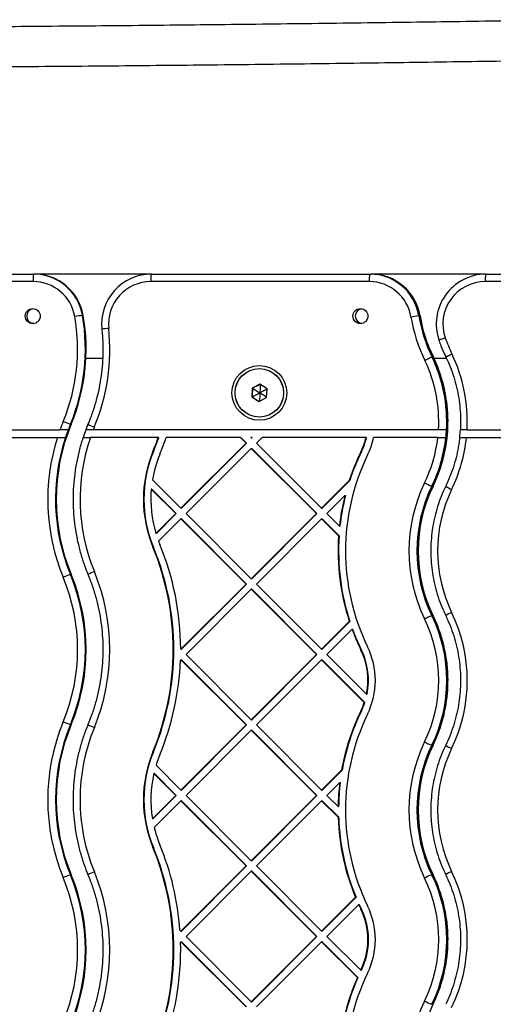
# Model space of a CAD drawing. Units: millimetres. Extents: x 17585 to 24562, y 29406 to 35221.
# Drawn here: x 21264 to 21454, y 31793 to 32188 of the extents above; entities that cross this region are included whole.
import ezdxf

# ---------------------------------------------------------------- set-up
doc = ezdxf.new("R2010")
doc.units = ezdxf.units.MM
doc.header["$LTSCALE"] = 200

msp = doc.modelspace()

# ---------------------------------------------------------------- linework, layer by layer
at = {"color": 7, "linetype": 'Continuous', "lineweight": 25}
for p, q in [((21227.42, 32085.65), (21269.95, 32085.65)), ((21269.95, 32085.65), (21270.25, 32085.65)), ((21317.27, 32085.65), (21270.25, 32085.65)), ((21317.27, 32085.65), (21404.91, 32085.65)), ((21404.91, 32085.65), (21405.41, 32085.65)), ((21451.45, 32085.65), (21405.41, 32085.65)), ((21451.45, 32085.65), (21496.16, 32085.65)), ((21404.69, 32082.65), (21317.05, 32082.65)), ((21289.93, 32069.1), (21289.63, 32069.1)), ((21425.09, 32068.9), (21424.59, 32068.9)), ((21291.03, 32051.95), (21297.73, 32051.95)), ((21429.9, 32052.34), (21430.4, 32052.34)), ((21430.4, 32052.34), (21430.38, 32052.33)), ((21430.58, 32051.95), (21435.64, 32051.95)), ((21360.78, 32041.46), (21357.7, 32039.88)), ((21360.87, 32041.4), (21357.9, 32039.88)), ((21363.68, 32039.57), (21360.78, 32041.46)), ((21357.7, 32039.88), (21357.53, 32036.42)), ((21357.9, 32039.88), (21357.7, 32039.88)), ((21357.9, 32039.88), (21357.72, 32036.42)), ((21363.51, 32036.11), (21363.68, 32039.57)), ((21357.53, 32036.42), (21360.43, 32034.54)), ((21357.72, 32036.42), (21357.53, 32036.42)), ((21357.72, 32036.42), (21360.54, 32034.59)), ((21360.43, 32034.54), (21363.51, 32036.11)), ((21284.82, 32025.4), (21285.12, 32025.4)), ((21291.84, 32025.39), (21290.95, 32023.13)), ((21155.43, 32023.15), (21280.6, 32023.15)), ((21432.46, 32023.15), (21293.96, 32023.15)), ((21443.91, 32023.15), (21568.57, 32023.15)), ((21253.15, 32020.15), (21279.58, 32020.15)), ((21320.06, 32020.15), (21292.84, 32020.15)), ((21320.27, 32020.15), (21320.06, 32020.15)), ((21352.99, 32020.15), (21323.22, 32020.15)), ((21329.16, 31991.71), (21355.26, 32017.88)), ((21329.37, 31991.71), (21355.47, 32017.88)), ((21352.99, 32020.15), (21355.26, 32017.88)), ((21352.99, 32020.15), (21353.21, 32020.15)), ((21353.21, 32020.15), (21355.47, 32017.88)), ((21355.26, 32017.88), (21355.47, 32017.88)), ((21357.22, 32020.15), (21357.37, 32020)), ((21357.52, 32020.15), (21357.22, 32020.15)), ((21357.37, 32020), (21357.52, 32020.15)), ((21357.37, 32020), (21357.59, 32020)), ((21357.73, 32020.15), (21357.52, 32020.15)), ((21357.59, 32020), (21357.73, 32020.15)), ((21359.49, 32017.88), (21361.75, 32020.15)), ((21359.49, 32017.88), (21385.58, 31991.71)), ((21403.38, 32020.15), (21361.75, 32020.15)), ((21403.6, 32020.15), (21403.38, 32020.15)), ((21432.2, 32020.15), (21406.45, 32020.15)), ((21443.68, 32020.15), (21469.14, 32020.15)), ((21318.11, 32014.48), (21317.9, 32014.48)), ((21331.28, 31989.59), (21357.37, 32015.75)), ((21357.37, 32015.75), (21383.47, 31989.59)), ((21357.37, 32015.75), (21357.59, 32015.75)), ((21357.59, 32015.75), (21383.68, 31989.59)), ((21401.55, 32014.4), (21401.33, 32014.4)), ((21317.74, 32003.16), (21329.16, 31991.71)), ((21385.58, 31991.71), (21396.65, 32002.81)), ((21385.8, 31991.71), (21396.86, 32002.81)), ((21396.65, 32002.81), (21396.86, 32002.81)), ((21317.25, 31999.41), (21327.04, 31989.59)), ((21317.47, 31999.41), (21317.25, 31999.41)), ((21317.47, 31999.41), (21327.26, 31989.59)), ((21429.79, 32000.59), (21430.28, 32000.59)), ((21387.7, 31989.59), (21394.93, 31996.84)), ((21394.93, 31996.84), (21395.14, 31996.84)), ((21319.09, 31981.62), (21327.04, 31989.59)), ((21319.3, 31981.62), (21327.26, 31989.59)), ((21327.26, 31989.59), (21327.04, 31989.59)), ((21329.37, 31991.71), (21329.16, 31991.71)), ((21331.28, 31989.59), (21357.37, 31963.43)), ((21357.37, 31963.43), (21383.47, 31989.59)), ((21357.59, 31963.43), (21383.68, 31989.59)), ((21383.47, 31989.59), (21383.68, 31989.59)), ((21385.58, 31991.71), (21385.8, 31991.71)), ((21387.7, 31989.59), (21392.72, 31984.56)), ((21320.17, 31978.46), (21329.16, 31987.47)), ((21329.16, 31987.47), (21355.26, 31961.31)), ((21329.37, 31987.47), (21329.16, 31987.47)), ((21329.37, 31987.47), (21355.47, 31961.31)), ((21359.49, 31961.31), (21385.58, 31987.47)), ((21385.58, 31987.47), (21392.37, 31980.67)), ((21385.58, 31987.47), (21385.8, 31987.47)), ((21385.8, 31987.47), (21392.58, 31980.67)), ((21319.3, 31981.62), (21319.09, 31981.62)), ((21392.72, 31984.56), (21392.93, 31984.56)), ((21392.37, 31980.67), (21392.58, 31980.67)), ((21318.11, 31976.07), (21317.9, 31976.07)), ((21284.82, 31965.15), (21285.12, 31965.15)), ((21357.59, 31963.43), (21357.37, 31963.43)), ((21329.16, 31935.14), (21355.26, 31961.31)), ((21329.37, 31935.14), (21355.47, 31961.31)), ((21331.28, 31933.02), (21357.37, 31959.19)), ((21355.47, 31961.31), (21355.26, 31961.31)), ((21357.37, 31959.19), (21383.47, 31933.02)), ((21357.59, 31959.19), (21357.37, 31959.19)), ((21357.59, 31959.19), (21383.68, 31933.02)), ((21359.49, 31961.31), (21385.58, 31935.14)), ((21385.58, 31935.14), (21396.69, 31946.28)), ((21385.8, 31935.14), (21396.9, 31946.28)), ((21396.69, 31946.28), (21396.9, 31946.28)), ((21429.79, 31948.61), (21430.28, 31948.61)), ((21387.7, 31933.02), (21397.78, 31943.13)), ((21397.78, 31943.13), (21398, 31943.13)), ((21329.04, 31935.26), (21329.16, 31935.14)), ((21329.16, 31935.14), (21329.37, 31935.14)), ((21385.58, 31935.14), (21385.8, 31935.14)), ((21401.55, 31934.8), (21401.33, 31934.8)), ((21328.96, 31930.7), (21329.16, 31930.9)), ((21329.16, 31930.9), (21355.26, 31904.74)), ((21329.16, 31930.9), (21329.37, 31930.9)), ((21329.37, 31930.9), (21355.47, 31904.74)), ((21331.28, 31933.02), (21357.37, 31906.86)), ((21357.37, 31906.86), (21383.47, 31933.02)), ((21357.59, 31906.86), (21383.68, 31933.02)), ((21359.49, 31904.74), (21385.58, 31930.9)), ((21383.47, 31933.02), (21383.68, 31933.02)), ((21385.58, 31930.9), (21402.69, 31913.75)), ((21385.58, 31930.9), (21385.8, 31930.9)), ((21385.8, 31930.9), (21402.9, 31913.75)), ((21387.7, 31933.02), (21403.59, 31917.1)), ((21403.59, 31917.1), (21403.8, 31917.1)), ((21402.69, 31913.75), (21402.9, 31913.75)), ((21357.37, 31906.86), (21357.59, 31906.86)), ((21401.55, 31910.44), (21401.33, 31910.44)), ((21284.82, 31904.9), (21285.12, 31904.9)), ((21329.16, 31878.58), (21355.26, 31904.74)), ((21329.37, 31878.58), (21355.47, 31904.74)), ((21331.28, 31876.45), (21357.37, 31902.62)), ((21355.26, 31904.74), (21355.47, 31904.74)), ((21357.37, 31902.62), (21383.47, 31876.45)), ((21357.37, 31902.62), (21357.59, 31902.62)), ((21357.59, 31902.62), (21383.68, 31876.45)), ((21359.49, 31904.74), (21385.58, 31878.58)), ((21429.79, 31896.63), (21430.28, 31896.63)), ((21318.11, 31893.98), (21317.9, 31893.98)), ((21319.15, 31888.61), (21329.16, 31878.58)), ((21318.25, 31885.27), (21327.04, 31876.45)), ((21318.47, 31885.27), (21318.25, 31885.27)), ((21318.47, 31885.27), (21327.26, 31876.45)), ((21385.58, 31878.58), (21393.58, 31886.59)), ((21385.8, 31878.58), (21393.79, 31886.59)), ((21393.58, 31886.59), (21393.79, 31886.59)), ((21387.7, 31876.45), (21392.83, 31881.6)), ((21392.83, 31881.6), (21393.04, 31881.6)), ((21317.7, 31867.09), (21327.04, 31876.45)), ((21317.91, 31867.09), (21327.26, 31876.45)), ((21327.26, 31876.45), (21327.04, 31876.45)), ((21329.37, 31878.58), (21329.16, 31878.58)), ((21331.28, 31876.45), (21357.37, 31850.29)), ((21357.37, 31850.29), (21383.47, 31876.45)), ((21357.59, 31850.29), (21383.68, 31876.45)), ((21383.47, 31876.45), (21383.68, 31876.45)), ((21385.58, 31878.58), (21385.8, 31878.58)), ((21387.7, 31876.45), (21392.18, 31871.97)), ((21318.42, 31863.57), (21329.16, 31874.33)), ((21329.16, 31874.33), (21355.26, 31848.17)), ((21329.37, 31874.33), (21329.16, 31874.33)), ((21329.37, 31874.33), (21355.47, 31848.17)), ((21359.49, 31848.17), (21385.58, 31874.33)), ((21385.58, 31874.33), (21392.22, 31867.69)), ((21385.58, 31874.33), (21385.8, 31874.33)), ((21385.8, 31874.33), (21392.43, 31867.69)), ((21392.18, 31871.97), (21392.39, 31871.97)), ((21317.91, 31867.09), (21317.7, 31867.09)), ((21392.22, 31867.69), (21392.43, 31867.69)), ((21318.11, 31855.57), (21317.9, 31855.57)), ((21329.16, 31822.01), (21355.26, 31848.17)), ((21329.37, 31822.01), (21355.47, 31848.17)), ((21355.47, 31848.17), (21355.26, 31848.17)), ((21357.59, 31850.29), (21357.37, 31850.29)), ((21359.49, 31848.17), (21385.58, 31822.01)), ((21284.82, 31844.65), (21285.12, 31844.65)), ((21331.28, 31819.89), (21357.37, 31846.05)), ((21357.37, 31846.05), (21383.47, 31819.89)), ((21357.59, 31846.05), (21357.37, 31846.05)), ((21357.59, 31846.05), (21383.68, 31819.89)), ((21429.79, 31844.65), (21430.28, 31844.65)), ((21385.58, 31822.01), (21399.17, 31835.63)), ((21385.8, 31822.01), (21399.38, 31835.63)), ((21399.17, 31835.63), (21399.38, 31835.63)), ((21387.7, 31819.89), (21400.46, 31832.68)), ((21400.46, 31832.68), (21400.68, 31832.68)), ((21401.55, 31830.84), (21401.33, 31830.84)), ((21328.76, 31822.41), (21329.16, 31822.01)), ((21329.16, 31822.01), (21329.37, 31822.01)), ((21331.28, 31819.89), (21357.37, 31793.72)), ((21357.37, 31793.72), (21383.47, 31819.89)), ((21357.59, 31793.72), (21383.68, 31819.89)), ((21383.68, 31819.89), (21383.47, 31819.89)), ((21385.8, 31822.01), (21385.58, 31822.01)), ((21387.7, 31819.89), (21401.25, 31806.3)), ((21329, 31817.6), (21329.16, 31817.76)), ((21329.16, 31817.76), (21355.26, 31791.6)), ((21329.16, 31817.76), (21329.37, 31817.76)), ((21329.37, 31817.76), (21355.47, 31791.6)), ((21359.49, 31791.6), (21385.58, 31817.76)), ((21385.58, 31817.76), (21399.91, 31803.4)), ((21385.8, 31817.76), (21385.58, 31817.76)), ((21385.8, 31817.76), (21400.12, 31803.4)), ((21401.25, 31806.3), (21401.46, 31806.3)), ((21401.55, 31806.47), (21401.33, 31806.47)), ((21399.91, 31803.4), (21400.12, 31803.4)), ((21357.37, 31793.72), (21357.59, 31793.72)), ((21429.79, 31792.66), (21430.28, 31792.66))]:
    msp.add_line(p, q, dxfattribs=at)
at = {"color": 8, "linetype": 'Continuous', "lineweight": 25}
for p, q in [((21269.82, 32082.65), (21227.42, 32082.65)), ((21496.16, 32082.65), (21451.15, 32082.65))]:
    msp.add_line(p, q, dxfattribs=at)
at = {"color": 7, "linetype": 'Continuous', "lineweight": 25}
for centre, radius in [((21269.7, 32068.8), 3), ((21401.15, 32068.79), 2.99), ((21360.6, 32037.98), 10.98), ((21360.6, 32038.02), 9.75), ((21360.59, 32038.01), 9.72)]:
    msp.add_circle(centre, radius, dxfattribs=at)
for centre, radius, start, end in [((21287.54, 32083.39), 17.74, 172.7072, 182.4192), ((21269.94, 32065.66), 19.99, 9.9141, 89.9798), ((21270.24, 32065.66), 19.99, 9.9141, 89.9798), ((21317.29, 32065.67), 19.98, 90.0829, 185.9542), ((21327.75, 32083.39), 10.73, 167.8706, 183.9892), ((21415.39, 32083.39), 10.73, 167.8706, 183.9892), ((21404.89, 32065.68), 19.96, 9.2865, 89.9426), ((21405.39, 32065.68), 19.96, 9.2865, 89.9426), ((21451.53, 32065.66), 19.98, 90.2059, 199.2521), ((21458.88, 32083.39), 7.76, 163.084, 185.4916), ((21269.82, 32065.66), 16.99, 9.9132, 89.9807), ((21317.08, 32065.66), 16.99, 90.0903, 185.9467), ((21404.68, 32065.68), 16.97, 9.284, 89.9451), ((21451.22, 32065.66), 16.99, 90.2121, 199.246), ((21270.26, 32068.8), 3, 95.3343, 264.6657), ((21212, 32055.52), 75.69, 337.4913, 9.9367), ((21212.12, 32055.52), 78.69, 337.4913, 9.9367), ((21212.42, 32055.52), 78.69, 337.4913, 9.9367), ((21307.7, 31952.29), 118.2, 98.7921, 100.3061), ((21402.08, 32068.8), 3, 99.0003, 260.9997), ((21435.53, 31987.51), 82.13, 97.6552, 99.8901), ((21483.2, 32078.55), 59.4, 189.3476, 206.1844), ((21483.7, 32078.55), 59.4, 189.3476, 206.1844), ((21483, 32078.55), 62.41, 189.3476, 206.1722), ((21218.8, 32055.52), 81.81, 337.5264, 5.8792), ((21307.35, 31987.1), 77.13, 95.3273, 97.3927), ((21488.52, 32078.53), 56.45, 199.0962, 206.1419), ((21381.45, 32026.58), 62.56, 356.8502, 25.6414), ((21376.15, 32026.58), 56.41, 356.5085, 25.6763), ((21376.35, 32026.58), 59.42, 356.6852, 25.6892), ((21376.84, 32026.58), 59.43, 334.0641, 25.6886), ((21357.81, 31995.27), 78.69, 157.4912, 202.5088), ((21357.37, 31995.28), 81.67, 157.49, 160.0487), ((21302.86, 32075.07), 52.85, 246.6641, 250.0426), ((21357.49, 31995.28), 78.67, 157.49, 159.2529), ((21357.5, 31995.28), 78.67, 159.2529, 161.5721), ((21364.63, 31995.29), 78.76, 159.2839, 161.6001), ((21364.39, 31995.29), 75.74, 157.523, 158.4212), ((21376.33, 32026.58), 59.44, 353.7857, 356.6878), ((21381.74, 32026.58), 59.59, 353.8011, 356.6961), ((21357.39, 31995.27), 81.69, 162.2727, 202.5087), ((21357.51, 31995.27), 78.69, 161.5725, 202.5087), ((21364.45, 31995.27), 75.8, 160.8434, 202.4734), ((21218.75, 32055.5), 107.29, 337.5231, 340.7634), ((21218.97, 32055.5), 107.29, 337.5231, 340.7634), ((21218.74, 32055.5), 110.3, 337.5231, 341.3074), ((21376.3, 32026.58), 27.84, 334.0601, 346.6476), ((21376.51, 32026.58), 27.84, 334.0601, 346.6476), ((21376.28, 32026.58), 30.85, 334.0604, 347.9696), ((21376.16, 32026.57), 56.4, 334.0614, 353.4551), ((21376.36, 32026.57), 59.41, 334.0615, 353.7877), ((21381.48, 32026.57), 62.53, 334.1202, 354.1048), ((21364.32, 31995.27), 50.24, 157.5263, 202.4737), ((21364.54, 31995.27), 50.24, 157.5263, 202.4737), ((21364.29, 31995.28), 47.22, 157.5241, 170.3823), ((21483.1, 31974.62), 90.93, 154.0595, 161.9436), ((21483.31, 31974.62), 90.93, 154.0595, 161.9436), ((21483.15, 31974.6), 87.99, 154.064, 205.936), ((21483.03, 31974.6), 62.43, 154.0643, 205.9357), ((21440.69, 32028.52), 29.99, 242.5842, 248.6765), ((21364.31, 31995.27), 47.24, 174.9782, 196.8001), ((21483.23, 31974.6), 59.43, 154.064, 205.936), ((21483.72, 31974.6), 59.43, 154.064, 205.936), ((21488.61, 31974.6), 56.54, 154.1251, 205.8749), ((21483.17, 31974.6), 91, 165.8579, 173.7146), ((21483.38, 31974.6), 91, 165.8579, 173.7146), ((21364.27, 31995.26), 47.2, 200.8567, 202.477), ((21483.18, 31974.6), 91.01, 176.1765, 198.1325), ((21483.39, 31974.6), 91.01, 176.1765, 198.1325), ((21218.68, 31935.02), 107.37, 337.5264, 22.4736), ((21218.89, 31935.02), 107.37, 337.5264, 22.4736), ((21218.67, 31935.02), 110.37, 0.1235, 22.4745), ((21301.82, 31946.43), 21.2, 110.4763, 118.0414), ((21218.8, 31935.02), 81.82, 337.5265, 22.4735), ((21302.86, 31915.47), 52.85, 109.9574, 113.3359), ((21212, 31935.02), 75.69, 337.4912, 22.5088), ((21212.12, 31935.02), 78.69, 337.4912, 22.5088), ((21212.42, 31935.02), 78.69, 337.4912, 22.5088), ((21440.69, 31920.67), 29.99, 111.3235, 117.4158), ((21376.15, 31922.62), 56.42, 334.064, 25.936), ((21376.35, 31922.62), 59.43, 334.064, 25.936), ((21376.84, 31922.62), 59.43, 334.064, 25.936), ((21381.44, 31922.62), 62.57, 334.1256, 25.8744), ((21483.09, 31974.57), 90.92, 200.2322, 205.9408), ((21483.3, 31974.57), 90.92, 200.2322, 205.9408), ((21376.28, 31922.62), 27.86, 348.5712, 25.9353), ((21376.5, 31922.62), 27.86, 348.5712, 25.9353), ((21376.27, 31922.62), 30.86, 334.0643, 25.9357), ((21218.68, 31935.02), 110.36, 337.5252, 357.7585), ((21376.3, 31922.61), 27.83, 334.0594, 341.4449), ((21376.52, 31922.61), 27.83, 334.0594, 341.4449), ((21483.12, 31870.65), 90.95, 154.0607, 169.9075), ((21483.34, 31870.65), 90.95, 154.0607, 169.9075), ((21483.15, 31870.64), 87.99, 154.064, 205.936), ((21357.39, 31874.77), 81.69, 157.4912, 202.5088), ((21357.51, 31874.77), 78.69, 157.4912, 202.5088), ((21357.81, 31874.77), 78.69, 157.4912, 202.5088), ((21302.86, 31954.57), 52.85, 246.6641, 250.0426), ((21364.45, 31874.77), 75.8, 157.5264, 202.4736), ((21301.82, 31923.61), 21.2, 241.9586, 249.5237), ((21483.03, 31870.64), 62.43, 154.0643, 205.9357), ((21483.23, 31870.64), 59.43, 154.064, 205.936), ((21483.72, 31870.64), 59.43, 154.064, 205.936), ((21440.69, 31924.56), 29.99, 242.5842, 248.6765), ((21488.61, 31870.64), 56.54, 154.1251, 205.8749), ((21364.32, 31874.77), 50.24, 157.5263, 202.4737), ((21364.54, 31874.77), 50.24, 157.5263, 202.4737), ((21364.28, 31874.78), 47.2, 157.5232, 162.9584), ((21364.32, 31874.77), 47.24, 167.1634, 189.3581), ((21483.19, 31870.64), 91.02, 173.0835, 179.1631), ((21483.4, 31870.64), 91.02, 173.0835, 179.1631), ((21483.16, 31870.63), 90.99, 181.8564, 202.6261), ((21483.37, 31870.63), 90.99, 181.8564, 202.6261), ((21364.28, 31874.76), 47.21, 193.7192, 202.4765), ((21218.68, 31814.52), 107.37, 337.5264, 22.4736), ((21218.89, 31814.52), 107.37, 337.5264, 22.4736), ((21218.68, 31814.53), 110.36, 4.0949, 22.4751), ((21302.86, 31794.97), 52.85, 109.9574, 113.3359), ((21212, 31814.52), 75.69, 337.4912, 22.5088), ((21212.12, 31814.52), 78.69, 337.4912, 22.5088), ((21212.42, 31814.52), 78.69, 337.4912, 22.5088), ((21301.82, 31825.93), 21.2, 110.4763, 118.0414), ((21218.8, 31814.52), 81.82, 337.5265, 22.4735), ((21440.69, 31816.71), 29.99, 111.3235, 117.4158), ((21376.15, 31818.66), 56.42, 334.064, 25.936), ((21376.35, 31818.66), 59.43, 334.064, 25.936), ((21376.84, 31818.66), 59.43, 334.064, 25.936), ((21381.44, 31818.66), 62.57, 334.1256, 25.8744), ((21483.07, 31870.6), 90.9, 204.657, 205.941), ((21483.28, 31870.6), 90.9, 204.657, 205.941), ((21376.27, 31818.66), 30.86, 334.0643, 25.9357), ((21376.28, 31818.66), 27.86, 334.0643, 25.9357), ((21376.5, 31818.66), 27.86, 334.0643, 25.9357), ((21218.67, 31814.52), 110.37, 338.1761, 1.6019), ((21483.15, 31766.67), 87.99, 154.064, 205.936), ((21483.07, 31766.71), 90.89, 154.059, 154.1781), ((21483.28, 31766.71), 90.89, 154.059, 154.1781), ((21483.15, 31766.68), 90.98, 156.1936, 176.5163), ((21483.36, 31766.68), 90.98, 156.1936, 176.5163), ((21483.03, 31766.67), 62.43, 154.0643, 205.9357), ((21440.69, 31820.6), 29.99, 242.5842, 248.6765)]:
    msp.add_arc(centre, radius, start, end, dxfattribs=at)
at = {"color": 8, "linetype": 'Continuous', "lineweight": 25}
for centre, radius, start, end in [((21440.63, 32042.21), 18.66, 106.9913, 115.3445), ((21302.92, 32046.67), 23.99, 242.5034, 249.2052), ((21443.31, 32012.33), 14.19, 235.8416, 246.8916), ((21443.31, 31936.87), 14.19, 113.108, 124.1591), ((21443.3, 31908.36), 14.19, 235.8395, 246.8928), ((21443.31, 31832.91), 14.19, 113.108, 124.1591)]:
    msp.add_arc(centre, radius, start, end, dxfattribs=at)
at = {"color": 7, "linetype": 'Continuous', "lineweight": 25}
for points, knots in [([(21490.94, 32187.74), (21482.58, 32187.6), (21461.03, 32187.24), (21426.25, 32186.72), (21386.61, 32186.19), (21346.95, 32185.72), (21307.27, 32185.31), (21267.57, 32184.97), (21240.87, 32184.77), (21227.4, 32184.7), (21227.17, 32184.7)], [0, 0, 0, 0, 0.095216, 0.24557, 0.395924, 0.546278, 0.696632, 0.846986, 0.99734, 1, 1, 1, 1]), ([(21225.96, 32168.69), (21229.72, 32168.72), (21246.73, 32168.81), (21276.97, 32169.05), (21316.69, 32169.4), (21356.38, 32169.82), (21396.07, 32170.3), (21435.73, 32170.86), (21467.85, 32171.34), (21486.74, 32171.67), (21492.42, 32171.77)], [0, 0, 0, 0, 0.042297, 0.191224, 0.340151, 0.489079, 0.638006, 0.786934, 0.935861, 1, 1, 1, 1]), ([(21430.45, 32052.24), (21430.13, 32052.91), (21429.19, 32054.88), (21427.83, 32058.24), (21426.5, 32062.36), (21425.62, 32065.93), (21425.23, 32068.13), (21425.1, 32068.9)], [0, 0, 0, 0, 0.1264452, 0.3728084, 0.6192099, 0.8656089, 1, 1, 1, 1]), ([(21297.41, 32063.59), (21297.49, 32062.74), (21297.73, 32060.23), (21297.88, 32056.05), (21297.76, 32051.07), (21297.32, 32046.1), (21296.56, 32041.17), (21295.5, 32036.3), (21294.13, 32031.5), (21292.86, 32027.88), (21292.04, 32025.87), (21291.84, 32025.39)], [0, 0, 0, 0, 0.0659768, 0.1937418, 0.3215224, 0.4493029, 0.5770834, 0.7048641, 0.832645, 0.9604265, 1, 1, 1, 1]), ([(21432.64, 32059.08), (21432.91, 32058.35), (21433.63, 32056.33), (21434.61, 32054.08), (21435.34, 32052.57), (21435.47, 32052.29)], [0, 0, 0, 0, 0.3173474, 0.8746135, 1, 1, 1, 1]), ([(21435.46, 32052.34), (21435.46, 32052.35), (21435.45, 32052.38), (21435.82, 32052.61), (21436.44, 32052.94), (21437.13, 32053.3), (21437.61, 32053.54), (21437.81, 32053.64), (21437.85, 32053.66)], [0, 0, 0, 0, 0.214664, 0.429328, 0.643993, 0.85866, 0.974859, 1, 1, 1, 1]), ([(21429.9, 32052.34), (21429.84, 32052.33), (21429.74, 32052.3), (21429.21, 32052.07), (21428.48, 32051.74), (21427.73, 32051.38), (21427.23, 32051.14), (21427.03, 32051.04), (21426.99, 32051.03)], [0, 0, 0, 0, 0.214664, 0.429328, 0.643993, 0.85866, 0.974859, 1, 1, 1, 1]), ([(21430.29, 32000.59), (21430.62, 32001.3), (21431.57, 32003.3), (21432.91, 32006.72), (21434.21, 32010.85), (21435.2, 32015.06), (21435.89, 32019.34), (21436.26, 32023.66), (21436.31, 32027.99), (21436.05, 32032.31), (21435.48, 32036.61), (21434.59, 32040.85), (21433.4, 32045.01), (21431.97, 32048.95), (21430.81, 32051.44), (21430.26, 32052.63)], [0, 0, 0, 0, 0.043365, 0.123711, 0.204071, 0.284432, 0.364793, 0.445154, 0.525517, 0.605879, 0.686241, 0.766604, 0.846966, 0.927327, 1, 1, 1, 1]), ([(21435.36, 32052.52), (21435.68, 32051.85), (21436.61, 32049.88), (21437.93, 32046.5), (21439.23, 32042.37), (21440.22, 32038.16), (21440.91, 32033.88), (21441.28, 32029.57), (21441.34, 32025.92), (21441.23, 32023.72), (21441.2, 32022.96)], [0, 0, 0, 0, 0.072917, 0.214968, 0.35704, 0.499109, 0.641176, 0.783241, 0.925305, 1, 1, 1, 1]), ([(21360.97, 32041.33), (21360.97, 32041.32), (21360.97, 32041.23), (21360.95, 32040.88), (21360.9, 32039.78), (21360.85, 32038.76), (21360.81, 32038)], [0, 0, 0, 0, 0.0098153, 0.0876288, 0.3142417, 1, 1, 1, 1]), ([(21357.72, 32036.42), (21357.73, 32036.42), (21357.75, 32036.43), (21357.8, 32036.46), (21357.92, 32036.51), (21358.25, 32036.68), (21359.23, 32037.18), (21360.13, 32037.65), (21360.81, 32038)], [0, 0, 0, 0, 0.008193, 0.020259, 0.047563, 0.12241, 0.340384, 1, 1, 1, 1]), ([(21357.9, 32039.88), (21357.91, 32039.87), (21357.92, 32039.86), (21357.97, 32039.83), (21358.08, 32039.76), (21358.39, 32039.56), (21359.32, 32038.96), (21360.17, 32038.41), (21360.81, 32038)], [0, 0, 0, 0, 0.0081928, 0.0202589, 0.047563, 0.1224102, 0.3403841, 1, 1, 1, 1]), ([(21360.81, 32038), (21360.78, 32037.46), (21360.74, 32036.56), (21360.68, 32035.47), (21360.65, 32034.88), (21360.64, 32034.67), (21360.63, 32034.64)], [0, 0, 0, 0, 0.4751553, 0.8051538, 0.9758663, 1, 1, 1, 1]), ([(21363.68, 32039.47), (21363.62, 32039.44), (21363.35, 32039.3), (21362.39, 32038.81), (21361.49, 32038.34), (21360.81, 32038)], [0, 0, 0, 0, 0.057377, 0.291504, 1, 1, 1, 1]), ([(21363.51, 32036.24), (21363.46, 32036.27), (21363.2, 32036.44), (21362.3, 32037.03), (21361.45, 32037.58), (21360.81, 32038)], [0, 0, 0, 0, 0.057377, 0.291504, 1, 1, 1, 1]), ([(21283.93, 32023.15), (21283.88, 32023.15), (21283.79, 32023.15), (21283.25, 32023.15), (21282.48, 32023.15), (21281.55, 32023.15), (21280.9, 32023.15), (21280.6, 32023.15)], [0, 0, 0, 0, 0.197871, 0.395541, 0.598789, 0.814555, 1, 1, 1, 1]), ([(21293.96, 32023.15), (21293.58, 32023.15), (21292.82, 32023.15), (21291.85, 32023.15), (21291.19, 32023.15), (21290.95, 32023.15), (21290.96, 32023.15), (21290.96, 32023.15)], [0, 0, 0, 0, 0.235219, 0.470758, 0.696593, 0.906853, 1, 1, 1, 1]), ([(21435.67, 32023.15), (21435.61, 32023.15), (21435.5, 32023.15), (21434.92, 32023.15), (21434.11, 32023.15), (21433.25, 32023.15), (21432.68, 32023.15), (21432.46, 32023.15)], [0, 0, 0, 0, 0.214229, 0.428452, 0.642833, 0.857559, 1, 1, 1, 1]), ([(21443.91, 32023.15), (21443.58, 32023.15), (21442.91, 32023.15), (21442.07, 32023.15), (21441.47, 32023.15), (21441.21, 32023.15), (21441.22, 32023.15), (21441.23, 32023.15)], [0, 0, 0, 0, 0.229749, 0.459503, 0.689111, 0.918373, 1, 1, 1, 1]), ([(21279.58, 32020.15), (21279.95, 32020.15), (21280.69, 32020.15), (21281.69, 32020.15), (21282.43, 32020.15), (21282.79, 32020.15), (21282.84, 32020.15), (21282.86, 32020.15)], [0, 0, 0, 0, 0.228797, 0.457762, 0.681373, 0.89398, 1, 1, 1, 1]), ([(21289.9, 32020.15), (21289.76, 32019.74), (21289.09, 32017.76), (21288.1, 32014.13), (21287.05, 32009.26), (21286.33, 32004.32), (21285.91, 31999.36), (21285.81, 31994.37), (21286.03, 31989.39), (21286.56, 31984.43), (21287.4, 31979.51), (21288.55, 31974.66), (21290, 31969.85), (21291.22, 31966.73), (21291.84, 31965.15)], [0, 0, 0, 0, 0.023079, 0.111712, 0.200357, 0.289002, 0.377647, 0.466292, 0.554938, 0.643584, 0.732229, 0.820875, 0.90952, 1, 1, 1, 1]), ([(21289.89, 32020.15), (21289.9, 32020.15), (21289.92, 32020.15), (21290.36, 32020.15), (21291.06, 32020.15), (21291.93, 32020.15), (21292.56, 32020.15), (21292.84, 32020.15)], [0, 0, 0, 0, 0.200679, 0.401204, 0.606045, 0.820937, 1, 1, 1, 1]), ([(21432.2, 32020.15), (21432.54, 32020.15), (21433.22, 32020.15), (21434.17, 32020.15), (21434.9, 32020.15), (21435.32, 32020.15), (21435.39, 32020.15), (21435.42, 32020.15)], [0, 0, 0, 0, 0.216406, 0.432837, 0.648566, 0.863001, 1, 1, 1, 1]), ([(21440.95, 32020.15), (21440.89, 32019.56), (21440.66, 32017.53), (21440.04, 32014.1), (21438.98, 32009.9), (21437.62, 32005.8), (21436.35, 32002.71), (21435.53, 32000.99), (21435.34, 32000.58)], [0, 0, 0, 0, 0.087498, 0.298916, 0.510369, 0.721824, 0.933282, 1, 1, 1, 1]), ([(21440.97, 32020.15), (21440.97, 32020.15), (21440.97, 32020.15), (21441.4, 32020.15), (21442.08, 32020.15), (21442.89, 32020.15), (21443.45, 32020.15), (21443.68, 32020.15)], [0, 0, 0, 0, 0.213161, 0.426301, 0.640023, 0.854934, 1, 1, 1, 1]), ([(21430.29, 31948.61), (21429.98, 31949.27), (21429.04, 31951.25), (21427.71, 31954.62), (21426.4, 31958.75), (21425.4, 31962.96), (21424.71, 31967.24), (21424.33, 31971.55), (21424.27, 31975.88), (21424.52, 31980.21), (21425.08, 31984.5), (21425.96, 31988.74), (21427.15, 31992.91), (21428.57, 31996.87), (21429.74, 31999.39), (21430.29, 32000.59)], [0, 0, 0, 0, 0.041275, 0.121695, 0.202127, 0.282558, 0.362989, 0.443419, 0.523849, 0.604278, 0.684708, 0.765138, 0.845567, 0.925998, 1, 1, 1, 1]), ([(21435.34, 32000.58), (21435, 31999.88), (21434.06, 31997.87), (21432.72, 31994.46), (21431.43, 31990.33), (21430.44, 31986.11), (21429.76, 31981.84), (21429.39, 31977.52), (21429.33, 31973.19), (21429.59, 31968.86), (21430.16, 31964.57), (21431.05, 31960.33), (21432.24, 31956.17), (21433.66, 31952.25), (21434.8, 31949.78), (21435.34, 31948.61)], [0, 0, 0, 0, 0.0434175, 0.123872, 0.2043401, 0.2848097, 0.3652806, 0.4457526, 0.5262253, 0.6066985, 0.6871718, 0.7676449, 0.8481175, 0.9285892, 1, 1, 1, 1]), ([(21291.84, 31965.15), (21292.16, 31964.35), (21293.1, 31962.02), (21294.44, 31958.05), (21295.75, 31953.24), (21296.74, 31948.36), (21297.43, 31943.42), (21297.81, 31938.45), (21297.87, 31933.46), (21297.61, 31928.48), (21297.04, 31923.53), (21296.16, 31918.62), (21294.96, 31913.78), (21293.54, 31909.19), (21292.39, 31906.27), (21291.84, 31904.89)], [0, 0, 0, 0, 0.041616, 0.12221, 0.202813, 0.283415, 0.364018, 0.44462, 0.525221, 0.605823, 0.686424, 0.767026, 0.847628, 0.92823, 1, 1, 1, 1]), ([(21430.29, 31896.63), (21430.62, 31897.33), (21431.57, 31899.34), (21432.91, 31902.75), (21434.21, 31906.89), (21435.2, 31911.1), (21435.89, 31915.38), (21436.26, 31919.69), (21436.31, 31924.03), (21436.05, 31928.35), (21435.48, 31932.64), (21434.59, 31936.88), (21433.4, 31941.05), (21431.98, 31944.97), (21430.83, 31947.44), (21430.29, 31948.61)], [0, 0, 0, 0, 0.0434169, 0.1238602, 0.2043167, 0.2847739, 0.3652318, 0.4456903, 0.5261491, 0.6066082, 0.6870673, 0.7675263, 0.8479851, 0.9284434, 1, 1, 1, 1]), ([(21435.34, 31948.61), (21435.65, 31947.94), (21436.58, 31945.97), (21437.91, 31942.6), (21439.22, 31938.47), (21440.21, 31934.26), (21440.9, 31929.98), (21441.28, 31925.67), (21441.35, 31921.34), (21441.1, 31917.01), (21440.53, 31912.72), (21439.66, 31908.48), (21438.48, 31904.31), (21437.05, 31900.34), (21435.89, 31897.83), (21435.34, 31896.62)], [0, 0, 0, 0, 0.041275, 0.121683, 0.202103, 0.282521, 0.362938, 0.443354, 0.523769, 0.604184, 0.684599, 0.765014, 0.845429, 0.925846, 1, 1, 1, 1]), ([(21291.84, 31904.89), (21291.51, 31904.07), (21290.56, 31901.7), (21289.22, 31897.7), (21287.91, 31892.89), (21286.92, 31888), (21286.24, 31883.06), (21285.88, 31878.09), (21285.82, 31873.1), (21286.09, 31868.12), (21286.66, 31863.17), (21287.55, 31858.26), (21288.75, 31853.42), (21290.17, 31848.87), (21291.31, 31845.99), (21291.84, 31844.65)], [0, 0, 0, 0, 0.043234, 0.123847, 0.20447, 0.285093, 0.365716, 0.44634, 0.526964, 0.607588, 0.688212, 0.768836, 0.84946, 0.930084, 1, 1, 1, 1]), ([(21430.29, 31844.64), (21429.98, 31845.31), (21429.04, 31847.28), (21427.71, 31850.66), (21426.4, 31854.79), (21425.4, 31859), (21424.71, 31863.28), (21424.33, 31867.59), (21424.27, 31871.92), (21424.52, 31876.25), (21425.08, 31880.54), (21425.96, 31884.78), (21427.15, 31888.94), (21428.57, 31892.91), (21429.74, 31895.43), (21430.29, 31896.63)], [0, 0, 0, 0, 0.041275, 0.121695, 0.202127, 0.282558, 0.362989, 0.443419, 0.523849, 0.604278, 0.684708, 0.765138, 0.845567, 0.925998, 1, 1, 1, 1]), ([(21435.34, 31896.62), (21435, 31895.92), (21434.06, 31893.91), (21432.72, 31890.5), (21431.43, 31886.37), (21430.44, 31882.15), (21429.76, 31877.87), (21429.39, 31873.56), (21429.33, 31869.22), (21429.59, 31864.9), (21430.16, 31860.61), (21431.05, 31856.37), (21432.24, 31852.2), (21433.66, 31848.28), (21434.8, 31845.81), (21435.34, 31844.65)], [0, 0, 0, 0, 0.043417, 0.123872, 0.20434, 0.28481, 0.365281, 0.445753, 0.526225, 0.606699, 0.687172, 0.767645, 0.848117, 0.928589, 1, 1, 1, 1]), ([(21291.84, 31844.65), (21292.16, 31843.85), (21293.1, 31841.52), (21294.44, 31837.55), (21295.75, 31832.74), (21296.74, 31827.86), (21297.43, 31822.92), (21297.81, 31817.95), (21297.87, 31812.96), (21297.61, 31807.98), (21297.04, 31803.03), (21296.16, 31798.12), (21294.96, 31793.28), (21293.54, 31788.69), (21292.39, 31785.77), (21291.84, 31784.39)], [0, 0, 0, 0, 0.0416164, 0.1222099, 0.2028129, 0.2834155, 0.3640177, 0.4446195, 0.5252212, 0.6058228, 0.6864243, 0.7670259, 0.8476276, 0.9282296, 1, 1, 1, 1]), ([(21430.29, 31792.67), (21430.62, 31793.37), (21431.57, 31795.38), (21432.91, 31798.79), (21434.21, 31802.92), (21435.2, 31807.14), (21435.89, 31811.42), (21436.26, 31815.73), (21436.31, 31820.06), (21436.05, 31824.39), (21435.48, 31828.68), (21434.59, 31832.92), (21433.4, 31837.08), (21431.98, 31841.01), (21430.83, 31843.48), (21430.29, 31844.64)], [0, 0, 0, 0, 0.043417, 0.12386, 0.204317, 0.284774, 0.365232, 0.44569, 0.526149, 0.606608, 0.687067, 0.767526, 0.847985, 0.928443, 1, 1, 1, 1]), ([(21435.34, 31844.65), (21435.65, 31843.98), (21436.58, 31842.01), (21437.91, 31838.64), (21439.22, 31834.51), (21440.21, 31830.3), (21440.9, 31826.02), (21441.28, 31821.71), (21441.35, 31817.38), (21441.1, 31813.05), (21440.53, 31808.76), (21439.66, 31804.52), (21438.48, 31800.35), (21437.05, 31796.38), (21435.89, 31793.87), (21435.34, 31792.66)], [0, 0, 0, 0, 0.041275, 0.121683, 0.202103, 0.282521, 0.362938, 0.443354, 0.523769, 0.604184, 0.684599, 0.765014, 0.845429, 0.925846, 1, 1, 1, 1]), ([(21430.29, 31740.68), (21429.98, 31741.35), (21429.04, 31743.32), (21427.71, 31746.7), (21426.4, 31750.82), (21425.4, 31755.04), (21424.71, 31759.31), (21424.33, 31763.63), (21424.27, 31767.96), (21424.52, 31772.28), (21425.08, 31776.58), (21425.96, 31780.82), (21427.15, 31784.98), (21428.57, 31788.95), (21429.74, 31791.46), (21430.29, 31792.67)], [0, 0, 0, 0, 0.041275, 0.121695, 0.202127, 0.282558, 0.362989, 0.443419, 0.523849, 0.604278, 0.684708, 0.765138, 0.845567, 0.925998, 1, 1, 1, 1])]:
    msp.add_open_spline(points, degree=3, knots=knots, dxfattribs=at)

doc.saveas('drawing.dxf')
